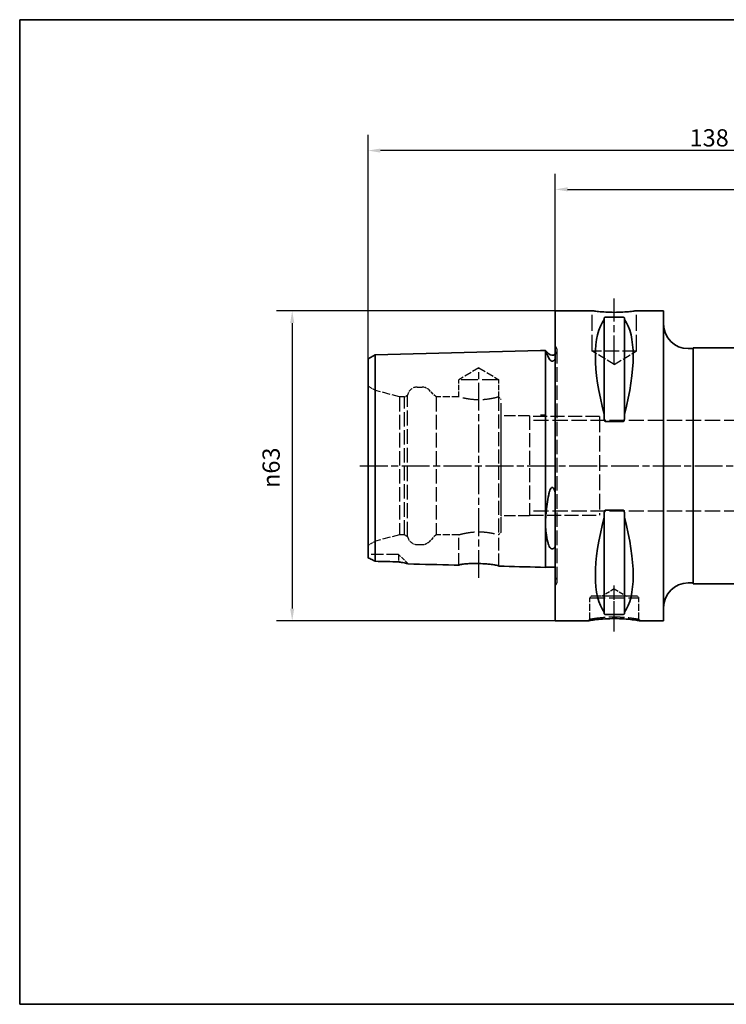
# Paper-space layout 'Blatt_1' of a CAD drawing. Units: millimetres. Extents: x 5 to 292, y 5 to 205.
# Drawn here: x 5 to 149, y 5 to 205 of the extents above; entities that cross this region are included whole.
import ezdxf

# ---------------------------------------------------------------- set-up
doc = ezdxf.new("R2010")
doc.units = ezdxf.units.MM
doc.linetypes.add('CHAIN', pattern=[0.3543, 0.2362, -0.0295, 0.0591, -0.0295])
doc.linetypes.add('DASHED', pattern=[0.2068, 0.1655, -0.0413])
for name, color, linetype, lineweight, true_color in [('Bemaßungen(ISO)', 179, 'Continuous', 25, 0x262659), ('Mittellinie(ISO)', 179, 'Continuous', 25, 0x262659), ('Sichtbare Kanten(ISO)', 5, 'Continuous', 35, 0x0000ff), ('Skizziergeometrie(ISO)', 179, 'Continuous', 35, 0x262659), ('Verdeckte Kanten(ISO)', 5, 'DASHED', 25, 0x0000ff)]:
    doc.layers.add(name, color=color, linetype=linetype, lineweight=lineweight, true_color=true_color)
doc.styles.add('STANDARD-DIN~0', font='arial.ttf')
doc.dimstyles.new('Kopie von STANDARD-ISO', dxfattribs={"dimtxt": 3.5, "dimasz": 2.5, "dimexe": 3.175, "dimexo": 0, "dimgap": 0.762, "dimtad": 1, "dimrnd": 1e-08, "dimtxsty": 'STANDARD-DIN~0', "dimcen": 0.09, "dimdle": 10, "dimclrd": 250, "dimclre": 250, "dimclrt": 250, "dimazin": 2, "dimtfac": 1, "dimtmove": 0, "dimatfit": 3, "dimfxl": 1, "dimtolj": 1, "dimtzin": 0, "dimlwd": 25, "dimlwe": 25, "dimarcsym": 0})

# ---------------------------------------------------------------- blocks, each defined once
blk = doc.blocks.new('Ränder A4 quer')
at = {"layer": 'Skizziergeometrie(ISO)'}
for p, q in [((292, 205), (5, 205)), ((5, 205), (5, 5)), ((292, 5), (292, 205)), ((5, 5), (292, 5))]:
    blk.add_line(p, q, dxfattribs=at)
blk = doc.blocks.new('*D24')
at = {"layer": 'Bemaßungen(ISO)', "color": 250, "linetype": 'Continuous', "lineweight": 25, "true_color": 0x3f3f3f, "transparency": 16777216}
for p, q in [((113.75, 145.88), (57.16, 145.88)), ((60.34, 143.38), (60.34, 85.38)), ((113.75, 82.88), (57.16, 82.88))]:
    blk.add_line(p, q, dxfattribs=at)
at = {"layer": 'Bemaßungen(ISO)', "color": 250, "linetype": 'Continuous', "true_color": 0x3f3f3f, "transparency": 16777216}
for points in [[(59.92, 143.38), (60.76, 143.38), (60.34, 145.88)], [(59.92, 85.38), (60.76, 85.38), (60.34, 82.88)]]:
    blk.add_solid(points, dxfattribs=at)
at = {"layer": 'Defpoints', "color": 0, "linetype": 'Continuous', "transparency": 16777216}
for p in [(113.75, 145.88), (60.34, 82.88), (113.75, 82.88)]:
    blk.add_point(p, dxfattribs=at)
at = {"layer": 'Bemaßungen(ISO)', "color": 250, "linetype": 'Continuous', "lineweight": 25, "true_color": 0x3f3f3f, "transparency": 16777216, "insert": (54.31, 109.88), "char_height": 3.5, "attachment_point": 1, "rotation": 90, "style": 'STANDARD-DIN~0'}
blk.add_mtext('\\A1;{\\fAIGDT|b0|i0;\\ln}\\fArial|b0|i0;63', dxfattribs=at)
blk = doc.blocks.new('*D25')
at = {"layer": 'Bemaßungen(ISO)', "color": 250, "linetype": 'Continuous', "lineweight": 25, "true_color": 0x3f3f3f, "transparency": 16777216}
for p, q in [((113.75, 145.88), (113.75, 173.71)), ((213.75, 132.38), (213.75, 173.71)), ((116.25, 170.53), (211.25, 170.53))]:
    blk.add_line(p, q, dxfattribs=at)
at = {"layer": 'Bemaßungen(ISO)', "color": 250, "linetype": 'Continuous', "true_color": 0x3f3f3f, "transparency": 16777216}
for points in [[(116.25, 170.95), (116.25, 170.12), (113.75, 170.53)], [(211.25, 170.95), (211.25, 170.12), (213.75, 170.53)]]:
    blk.add_solid(points, dxfattribs=at)
at = {"layer": 'Defpoints', "color": 0, "linetype": 'Continuous', "transparency": 16777216}
for p in [(213.75, 170.53), (113.75, 145.88), (213.75, 132.38)]:
    blk.add_point(p, dxfattribs=at)
at = {"layer": 'Bemaßungen(ISO)', "color": 250, "linetype": 'Continuous', "lineweight": 25, "true_color": 0x3f3f3f, "transparency": 16777216, "insert": (160.06, 174.87), "char_height": 3.5, "attachment_point": 1, "style": 'STANDARD-DIN~0'}
blk.add_mtext('\\A1;100', dxfattribs=at)
blk = doc.blocks.new('*D26')
at = {"layer": 'Bemaßungen(ISO)', "color": 250, "linetype": 'Continuous', "lineweight": 25, "true_color": 0x3f3f3f, "transparency": 16777216}
for p, q in [((75.75, 136.12), (75.75, 181.59)), ((213.75, 132.38), (213.75, 181.59)), ((211.25, 178.42), (78.25, 178.42))]:
    blk.add_line(p, q, dxfattribs=at)
at = {"layer": 'Bemaßungen(ISO)', "color": 250, "linetype": 'Continuous', "true_color": 0x3f3f3f, "transparency": 16777216}
for points in [[(78.25, 178.83), (78.25, 178), (75.75, 178.42)], [(211.25, 178.83), (211.25, 178), (213.75, 178.42)]]:
    blk.add_solid(points, dxfattribs=at)
at = {"layer": 'Defpoints', "color": 0, "linetype": 'Continuous', "transparency": 16777216}
for p in [(75.75, 178.42), (75.75, 136.12), (213.75, 132.38)]:
    blk.add_point(p, dxfattribs=at)
at = {"layer": 'Bemaßungen(ISO)', "color": 250, "linetype": 'Continuous', "lineweight": 25, "true_color": 0x3f3f3f, "transparency": 16777216, "insert": (141.05, 182.75), "char_height": 3.5, "attachment_point": 1, "style": 'STANDARD-DIN~0'}
blk.add_mtext('\\A1;138', dxfattribs=at)

psp = doc.layouts.new('Blatt_1')

# ---------------------------------------------------------------- linework, layer by layer
at = {"layer": 'Mittellinie(ISO)', "linetype": 'CHAIN', "ltscale": 23.990969}
for p, q in [((125.753, 135.179), (125.753, 148.379)), ((98.253, 91.594), (98.253, 134.143)), ((74.084, 114.379), (218.593, 114.379))]:
    psp.add_line(p, q, dxfattribs=at)
at = {"layer": 'Mittellinie(ISO)', "linetype": 'CHAIN', "ltscale": 10.387375}
psp.add_line((125.753, 80.731), (125.753, 90.079), dxfattribs=at)
at = {"layer": 'Sichtbare Kanten(ISO)'}
for p, q in [((113.753, 145.879), (113.753, 82.879)), ((121.253, 145.879), (113.753, 145.879)), ((123.703, 144.382), (123.703, 144.096)), ((123.703, 144.096), (123.703, 124.827)), ((124.003, 144.572), (127.503, 144.572)), ((127.803, 144.096), (127.803, 144.382)), ((127.803, 144.096), (127.803, 124.827)), ((135.753, 145.879), (130.253, 145.879)), ((135.753, 145.879), (135.753, 82.879)), ((141.753, 138.179), (140.753, 138.179)), ((141.753, 138.379), (141.753, 90.379)), ((183.728, 138.379), (141.753, 138.379)), ((75.753, 136.117), (77.218, 136.937)), ((75.753, 136.117), (75.753, 123.845)), ((77.218, 136.937), (110.753, 137.779)), ((77.218, 124.257), (77.218, 136.937)), ((110.753, 137.779), (111.753, 137.804)), ((111.753, 124.692), (111.753, 137.804)), ((111.789, 137.779), (111.753, 137.779)), ((112.446, 137.122), (111.789, 137.779)), ((77.218, 94.983), (77.218, 124.257)), ((110.753, 124.679), (111.753, 124.692)), ((111.753, 93.754), (111.753, 124.692)), ((123.703, 124.827), (123.703, 123.974)), ((127.803, 123.974), (127.803, 124.827)), ((75.753, 123.845), (75.753, 95.691)), ((127.503, 123.36), (124.003, 123.36)), ((123.703, 104.784), (123.703, 103.931)), ((124.003, 105.398), (127.503, 105.398)), ((127.803, 103.931), (127.803, 104.784)), ((123.703, 103.931), (123.703, 84.662)), ((127.803, 103.931), (127.803, 84.662)), ((110.753, 93.779), (111.753, 93.754)), ((113.753, 93.779), (111.753, 93.779)), ((141.753, 90.579), (140.753, 90.579)), ((181.803, 90.379), (141.753, 90.379)), ((123.703, 84.662), (123.703, 84.376)), ((127.503, 84.187), (124.003, 84.187)), ((127.803, 84.376), (127.803, 84.662)), ((120.401, 82.879), (113.753, 82.879)), ((135.753, 82.879), (131.105, 82.879))]:
    psp.add_line(p, q, dxfattribs=at)
for centre, radius, start, end in [((140.753, 143.179), 5, 180, 270), ((113.153, 137.829), 1, 225, 306.8699), ((140.753, 85.579), 5, 90, 180)]:
    psp.add_arc(centre, radius, start, end, dxfattribs=at)
for centre, major_axis, start_param, end_param in [((140.1, 114.379), (-14.754, 31.093), 0.1772031, 1.0718427), ((111.406, 114.379), (-14.754, -31.093), 2.06975, 2.9643896), ((140.1, 114.379), (14.754, 31.093), 2.06975, 2.9643896), ((111.406, 114.379), (14.754, -31.093), 0.1772031, 1.0718427)]:
    psp.add_ellipse(centre, major_axis=major_axis, ratio=0.3419987, start_param=start_param, end_param=end_param, dxfattribs=at)
for points, knots in [([(130.253, 145.879), (130.253, 145.879), (130.14, 145.862), (129.68, 145.802), (129.334, 145.758), (128.536, 145.677), (128.03, 145.634), (126.922, 145.573), (126.319, 145.556), (125.187, 145.556), (124.584, 145.573), (123.476, 145.634), (122.97, 145.677), (122.172, 145.758), (121.826, 145.802), (121.366, 145.862), (121.253, 145.879), (121.253, 145.879)], [0.6790347, 0.6790347, 0.6790347, 0.6790347, 0.8487922, 0.8487922, 1.0185496, 1.0185496, 1.1883095, 1.1883095, 1.3580694, 1.3580694, 1.5278293, 1.5278293, 1.6975892, 1.6975892, 1.8673467, 1.8673467, 2.0371041, 2.0371041, 2.0371041, 2.0371041]), ([(123.703, 144.382), (123.703, 144.408), (123.711, 144.436), (123.749, 144.489), (123.778, 144.515), (123.843, 144.545), (123.869, 144.554), (123.915, 144.564), (123.931, 144.567), (123.966, 144.571), (123.984, 144.572), (124.003, 144.572)], [-0.073557768, -0.073557768, -0.073557768, -0.073557768, -0.04804086, -0.04804086, -0.022523952, -0.022523952, -0.011261976, -0.011261976, -0.005630988, -0.005630988, 0, 0, 0, 0]), ([(127.503, 144.572), (127.522, 144.572), (127.54, 144.571), (127.575, 144.567), (127.591, 144.564), (127.637, 144.554), (127.663, 144.545), (127.728, 144.515), (127.757, 144.489), (127.795, 144.436), (127.803, 144.408), (127.803, 144.382)], [0, 0, 0, 0, 0.005630988, 0.005630988, 0.011261976, 0.011261976, 0.022523952, 0.022523952, 0.04804086, 0.04804086, 0.073557768, 0.073557768, 0.073557768, 0.073557768]), ([(111.789, 137.779), (111.789, 137.779), (111.789, 137.778), (111.793, 137.77), (111.799, 137.759), (111.823, 137.707), (111.85, 137.651), (111.97, 137.399), (112.103, 137.115), (112.323, 136.621), (112.383, 136.485), (112.446, 136.34)], [0.64285532, 0.64285532, 0.64285532, 0.64285532, 0.67127767, 0.67127767, 0.73967305, 0.73967305, 0.86711255, 0.86711255, 1.16068339, 1.16068339, 1.26168677, 1.26168677, 1.26168677, 1.26168677]), ([(112.446, 136.34), (112.515, 136.18), (112.597, 136.033), (112.741, 135.854), (112.807, 135.782), (112.925, 135.703), (112.968, 135.68), (113.046, 135.654), (113.077, 135.646), (113.139, 135.64), (113.167, 135.64), (113.225, 135.646), (113.252, 135.652), (113.319, 135.672), (113.355, 135.69), (113.455, 135.749), (113.513, 135.801), (113.639, 135.936), (113.703, 136.034), (113.753, 136.122)], [2.12215594, 2.12215594, 2.12215594, 2.12215594, 2.28635452, 2.28635452, 2.37306364, 2.37306364, 2.41030544, 2.41030544, 2.43217052, 2.43217052, 2.45015854, 2.45015854, 2.46935702, 2.46935702, 2.4993791, 2.4993791, 2.56658865, 2.56658865, 2.68992609, 2.68992609, 2.68992609, 2.68992609]), ([(124.003, 123.36), (123.984, 123.36), (123.966, 123.364), (123.931, 123.377), (123.915, 123.386), (123.869, 123.42), (123.843, 123.451), (123.778, 123.55), (123.749, 123.633), (123.711, 123.804), (123.703, 123.893), (123.703, 123.974)], [0, 0, 0, 0, 0.005630988, 0.005630988, 0.011261976, 0.011261976, 0.022523952, 0.022523952, 0.04804086, 0.04804086, 0.073557768, 0.073557768, 0.073557768, 0.073557768]), ([(127.803, 123.974), (127.803, 123.893), (127.795, 123.804), (127.757, 123.633), (127.728, 123.55), (127.663, 123.451), (127.637, 123.42), (127.591, 123.386), (127.575, 123.377), (127.54, 123.364), (127.522, 123.36), (127.503, 123.36)], [-0.073557768, -0.073557768, -0.073557768, -0.073557768, -0.04804086, -0.04804086, -0.022523952, -0.022523952, -0.011261976, -0.011261976, -0.005630988, -0.005630988, 0, 0, 0, 0]), ([(112.446, 108.519), (112.203, 107.235), (112.001, 105.96), (111.851, 104.325), (111.824, 103.93), (111.799, 103.337), (111.793, 103.133), (111.789, 102.764), (111.789, 102.598), (111.793, 102.24), (111.799, 102.048), (111.824, 101.51), (111.85, 101.174), (111.97, 100.107), (112.104, 99.446), (112.324, 98.656), (112.384, 98.463), (112.446, 98.278)], [0.0232935, 0.0232935, 0.0232935, 0.0232935, 0.4166837, 0.4166837, 0.5451904, 0.5451904, 0.6138049, 0.6138049, 0.6712002, 0.6712002, 0.7396137, 0.7396137, 0.8671362, 0.8671362, 1.1609694, 1.1609694, 1.261459, 1.261459, 1.261459, 1.261459]), ([(113.753, 109.001), (113.674, 109.301), (113.584, 109.544), (113.446, 109.782), (113.397, 109.852), (113.309, 109.934), (113.273, 109.959), (113.206, 109.986), (113.178, 109.991), (113.12, 109.99), (113.094, 109.984), (113.033, 109.959), (113.002, 109.937), (112.922, 109.867), (112.877, 109.806), (112.727, 109.565), (112.647, 109.326), (112.543, 108.98), (112.492, 108.761), (112.446, 108.519)], [0, 0, 0, 0, 0.0932455, 0.0932455, 0.13032663, 0.13032663, 0.15040599, 0.15040599, 0.16434476, 0.16434476, 0.17759045, 0.17759045, 0.19513414, 0.19513414, 0.22829809, 0.22829809, 0.32923955, 0.32923955, 0.45432211, 0.45432211, 0.45432211, 0.45432211]), ([(123.703, 104.784), (123.703, 104.865), (123.711, 104.954), (123.749, 105.125), (123.778, 105.208), (123.843, 105.307), (123.869, 105.338), (123.915, 105.372), (123.931, 105.381), (123.966, 105.394), (123.984, 105.398), (124.003, 105.398)], [-0.073557768, -0.073557768, -0.073557768, -0.073557768, -0.04804086, -0.04804086, -0.022523952, -0.022523952, -0.011261976, -0.011261976, -0.005630988, -0.005630988, 0, 0, 0, 0]), ([(127.503, 105.398), (127.522, 105.398), (127.54, 105.394), (127.575, 105.381), (127.591, 105.372), (127.637, 105.338), (127.663, 105.307), (127.728, 105.208), (127.757, 105.125), (127.795, 104.954), (127.803, 104.865), (127.803, 104.784)], [0, 0, 0, 0, 0.005630988, 0.005630988, 0.011261976, 0.011261976, 0.022523952, 0.022523952, 0.04804086, 0.04804086, 0.073557768, 0.073557768, 0.073557768, 0.073557768]), ([(112.446, 98.278), (112.515, 98.074), (112.597, 97.909), (112.741, 97.718), (112.807, 97.645), (112.925, 97.567), (112.968, 97.545), (113.046, 97.519), (113.077, 97.512), (113.139, 97.506), (113.167, 97.506), (113.225, 97.511), (113.253, 97.517), (113.319, 97.537), (113.355, 97.554), (113.456, 97.612), (113.513, 97.665), (113.639, 97.805), (113.703, 97.912), (113.753, 98.014)], [2.1214232, 2.1214232, 2.1214232, 2.1214232, 2.28592263, 2.28592263, 2.37243505, 2.37243505, 2.40964862, 2.40964862, 2.43150671, 2.43150671, 2.44949678, 2.44949678, 2.46871142, 2.46871142, 2.49877633, 2.49877633, 2.56612459, 2.56612459, 2.68938222, 2.68938222, 2.68938222, 2.68938222]), ([(75.753, 95.691), (75.988, 95.581), (76.235, 95.464), (76.725, 95.227), (76.97, 95.106), (77.218, 94.983)], [-0.18762561, -0.18762561, -0.18762561, -0.18762561, -0.09147376, -0.09147376, 0, 0, 0, 0]), ([(81.953, 94.878), (82.225, 94.826), (82.5, 94.774), (83.197, 94.642), (83.546, 94.573), (83.807, 94.496), (83.857, 94.475), (83.876, 94.456)], [-0.36941189, -0.36941189, -0.36941189, -0.36941189, -0.26583367, -0.26583367, -0.07963206, -0.07963206, -0.00504175, -0.00504175, -0.00504175, -0.00504175]), ([(94.203, 94.196), (93.886, 94.204), (93.57, 94.212), (90.127, 94.299), (87.002, 94.377), (83.876, 94.456)], [-1.8455853, -1.8455853, -1.8455853, -1.8455853, -1.7505532, -1.7505532, -0.8125525, -0.8125525, -0.8125525, -0.8125525]), ([(94.203, 94.196), (94.203, 94.212), (94.22, 94.228), (94.294, 94.266), (94.358, 94.287), (94.604, 94.346), (94.837, 94.384), (95.473, 94.458), (95.889, 94.492), (96.83, 94.535), (97.344, 94.545), (98.387, 94.533), (98.905, 94.512), (99.877, 94.447), (100.324, 94.404), (101.147, 94.302), (101.505, 94.243), (101.97, 94.144), (102.115, 94.104), (102.27, 94.04), (102.303, 94.014), (102.303, 93.992)], [-1.2808925, -1.2808925, -1.2808925, -1.2808925, -1.2167312, -1.2167312, -1.1393478, -1.1393478, -0.9995123, -0.9995123, -0.839511, -0.839511, -0.6799747, -0.6799747, -0.525086, -0.525086, -0.3753232, -0.3753232, -0.2124695, -0.2124695, -0.0919817, -0.0919817, -0.0015794, -0.0015794, -0.0015794, -0.0015794]), ([(124.003, 84.187), (123.984, 84.187), (123.966, 84.188), (123.931, 84.191), (123.915, 84.194), (123.869, 84.204), (123.843, 84.214), (123.778, 84.244), (123.749, 84.269), (123.711, 84.322), (123.703, 84.35), (123.703, 84.376)], [0, 0, 0, 0, 0.005630988, 0.005630988, 0.011261976, 0.011261976, 0.022523952, 0.022523952, 0.04804086, 0.04804086, 0.073557768, 0.073557768, 0.073557768, 0.073557768]), ([(127.803, 84.376), (127.803, 84.35), (127.795, 84.322), (127.757, 84.269), (127.728, 84.244), (127.663, 84.214), (127.637, 84.204), (127.591, 84.194), (127.575, 84.191), (127.54, 84.188), (127.522, 84.187), (127.503, 84.187)], [-0.073557768, -0.073557768, -0.073557768, -0.073557768, -0.04804086, -0.04804086, -0.022523952, -0.022523952, -0.011261976, -0.011261976, -0.005630988, -0.005630988, 0, 0, 0, 0]), ([(131.105, 82.879), (131.105, 82.879), (131.092, 82.881), (131.02, 82.894), (130.957, 82.905), (130.646, 82.956), (130.28, 83.016), (129.316, 83.142), (128.76, 83.204), (127.587, 83.298), (126.961, 83.33), (125.661, 83.355), (124.978, 83.345), (123.675, 83.283), (123.059, 83.233), (121.982, 83.119), (121.521, 83.056), (120.821, 82.951), (120.582, 82.91), (120.425, 82.883), (120.401, 82.879), (120.401, 82.879)], [0, 0, 0, 0, 0.1040722, 0.1040722, 0.2081445, 0.2081445, 0.4117438, 0.4117438, 0.5884678, 0.5884678, 0.7751267, 0.7751267, 0.9752052, 0.9752052, 1.1759559, 1.1759559, 1.3774964, 1.3774964, 1.5789569, 1.5789569, 1.6651558, 1.6651558, 1.6651558, 1.6651558])]:
    psp.add_open_spline(points, degree=3, knots=knots, dxfattribs=at)
for points in [[(77.218, 94.983), (78.797, 94.948), (80.376, 94.913), (81.953, 94.878)], [(110.753, 93.779), (107.936, 93.85), (105.12, 93.921), (102.303, 93.992)]]:
    psp.add_open_spline(points, degree=3, dxfattribs=at)
at = {"layer": 'Verdeckte Kanten(ISO)', "ltscale": 19.825918}
for p, q in [((121.253, 137.679), (121.253, 145.879)), ((130.253, 137.679), (130.253, 145.879))]:
    psp.add_line(p, q, dxfattribs=at)
at = {"layer": 'Verdeckte Kanten(ISO)', "ltscale": 0.288268}
for p, q in [((113.86, 138.536), (113.753, 138.643)), ((113.86, 90.222), (113.753, 90.115))]:
    psp.add_line(p, q, dxfattribs=at)
at = {"layer": 'Verdeckte Kanten(ISO)', "ltscale": 17.811979}
psp.add_line((114.153, 90.929), (114.153, 137.829), dxfattribs=at)
at = {"layer": 'Verdeckte Kanten(ISO)', "ltscale": 17.090385}
psp.add_line((130.253, 137.679), (121.253, 137.679), dxfattribs=at)
at = {"layer": 'Verdeckte Kanten(ISO)', "ltscale": 9.994436}
for q in [(121.253, 137.679), (130.253, 137.679)]:
    psp.add_line((125.753, 134.975), q, dxfattribs=at)
at = {"layer": 'Verdeckte Kanten(ISO)', "ltscale": 8.994983}
for q in [(94.203, 131.879), (102.303, 131.879)]:
    psp.add_line((98.253, 134.313), q, dxfattribs=at)
at = {"layer": 'Verdeckte Kanten(ISO)', "ltscale": 3.297336}
for p, q in [((77.253, 129.692), (75.753, 130.558)), ((77.253, 99.066), (75.753, 98.2))]:
    psp.add_line(p, q, dxfattribs=at)
at = {"layer": 'Verdeckte Kanten(ISO)', "ltscale": 1.849557}
for p, q in [((85.753, 130.379), (86.725, 130.379)), ((85.753, 98.379), (86.725, 98.379))]:
    psp.add_line(p, q, dxfattribs=at)
at = {"layer": 'Verdeckte Kanten(ISO)', "ltscale": 20.508463}
psp.add_line((102.303, 131.879), (94.203, 131.879), dxfattribs=at)
at = {"layer": 'Verdeckte Kanten(ISO)', "ltscale": 6.663115}
psp.add_line((94.203, 128.379), (94.203, 131.879), dxfattribs=at)
at = {"layer": 'Verdeckte Kanten(ISO)', "ltscale": 6.758303}
psp.add_line((102.303, 128.329), (102.303, 131.879), dxfattribs=at)
at = {"layer": 'Verdeckte Kanten(ISO)', "ltscale": 17.894306}
psp.add_line((77.253, 99.066), (77.253, 129.692), dxfattribs=at)
at = {"layer": 'Verdeckte Kanten(ISO)', "ltscale": 9.657475}
for p, q in [((82.153, 128.379), (77.253, 129.692)), ((82.153, 100.379), (77.253, 99.066))]:
    psp.add_line(p, q, dxfattribs=at)
at = {"layer": 'Verdeckte Kanten(ISO)', "ltscale": 1.903676}
for p, q in [((83.153, 128.379), (82.153, 128.379)), ((83.153, 100.379), (82.153, 100.379))]:
    psp.add_line(p, q, dxfattribs=at)
at = {"layer": 'Verdeckte Kanten(ISO)', "ltscale": 17.723362}
for p, q in [((82.153, 128.379), (82.153, 100.379)), ((83.153, 100.379), (83.153, 128.379)), ((89.553, 128.379), (89.553, 100.379))]:
    psp.add_line(p, q, dxfattribs=at)
at = {"layer": 'Verdeckte Kanten(ISO)', "ltscale": 1.393078}
for p, q in [((83.153, 128.379), (83.787, 128.745)), ((83.153, 100.379), (83.787, 100.013))]:
    psp.add_line(p, q, dxfattribs=at)
at = {"layer": 'Verdeckte Kanten(ISO)', "ltscale": 18.186575}
psp.add_line((83.787, 100.013), (83.787, 128.745), dxfattribs=at)
at = {"layer": 'Verdeckte Kanten(ISO)', "ltscale": 3.807451}
for p, q in [((89.553, 128.379), (88.139, 129.793)), ((89.553, 100.379), (88.139, 98.965))]:
    psp.add_line(p, q, dxfattribs=at)
at = {"layer": 'Verdeckte Kanten(ISO)', "ltscale": 8.852456}
for p, q in [((94.203, 128.379), (89.553, 128.379)), ((94.203, 100.379), (89.553, 100.379))]:
    psp.add_line(p, q, dxfattribs=at)
at = {"layer": 'Verdeckte Kanten(ISO)', "ltscale": 17.211882}
for p, q in [((102.253, 128.365), (102.253, 114.379)), ((102.253, 114.379), (102.253, 100.393))]:
    psp.add_line(p, q, dxfattribs=at)
at = {"layer": 'Verdeckte Kanten(ISO)', "ltscale": 1.211455}
for p, q in [((102.753, 127.879), (102.303, 128.329)), ((102.753, 100.879), (102.303, 100.429))]:
    psp.add_line(p, q, dxfattribs=at)
at = {"layer": 'Verdeckte Kanten(ISO)', "ltscale": 18.644056}
psp.add_line((102.753, 100.879), (102.753, 127.879), dxfattribs=at)
at = {"layer": 'Verdeckte Kanten(ISO)', "ltscale": 0.207751}
for p, q in [((102.808, 124.529), (102.753, 124.624)), ((102.808, 104.229), (102.753, 104.135))]:
    psp.add_line(p, q, dxfattribs=at)
at = {"layer": 'Verdeckte Kanten(ISO)', "ltscale": 17.132584}
for p, q in [((102.808, 104.229), (102.808, 124.529)), ((108.553, 124.529), (108.553, 104.229))]:
    psp.add_line(p, q, dxfattribs=at)
at = {"layer": 'Verdeckte Kanten(ISO)', "ltscale": 13.891226}
for p, q in [((108.553, 124.529), (102.808, 124.529)), ((108.553, 104.229), (102.808, 104.229))]:
    psp.add_line(p, q, dxfattribs=at)
at = {"layer": 'Verdeckte Kanten(ISO)', "ltscale": 17.166344}
for p, q in [((122.753, 124.379), (108.553, 124.379)), ((108.553, 104.379), (122.753, 104.379))]:
    psp.add_line(p, q, dxfattribs=at)
at = {"layer": 'Verdeckte Kanten(ISO)', "ltscale": 18.989317}
for p, q in [((122.753, 124.379), (122.753, 104.379)), ((120.753, 87.579), (130.753, 87.579)), ((128.253, 87.88), (123.253, 87.88))]:
    psp.add_line(p, q, dxfattribs=at)
at = {"layer": 'Verdeckte Kanten(ISO)', "ltscale": 18.72064}
for p, q in [((162.753, 123.567), (108.553, 123.567)), ((162.753, 105.191), (108.553, 105.191))]:
    psp.add_line(p, q, dxfattribs=at)
at = {"layer": 'Verdeckte Kanten(ISO)', "ltscale": 14.949461}
psp.add_line((94.203, 94.196), (94.203, 100.379), dxfattribs=at)
at = {"layer": 'Verdeckte Kanten(ISO)', "ltscale": 15.563691}
psp.add_line((102.303, 93.992), (102.303, 100.429), dxfattribs=at)
at = {"layer": 'Verdeckte Kanten(ISO)', "ltscale": 14.990329}
psp.add_line((81.953, 96.379), (75.753, 96.379), dxfattribs=at)
at = {"layer": 'Verdeckte Kanten(ISO)', "ltscale": 7.574726}
psp.add_line((81.953, 96.379), (81.953, 94.878), dxfattribs=at)
at = {"layer": 'Verdeckte Kanten(ISO)', "ltscale": 5.177135}
psp.add_line((83.876, 94.456), (81.953, 96.379), dxfattribs=at)
at = {"layer": 'Verdeckte Kanten(ISO)', "ltscale": 5.552421}
for q in [(123.253, 87.88), (128.253, 87.88)]:
    psp.add_line((125.753, 89.382), q, dxfattribs=at)
at = {"layer": 'Verdeckte Kanten(ISO)', "ltscale": 0.807604}
for p, q in [((121.053, 87.879), (120.753, 87.579)), ((130.453, 87.879), (130.753, 87.579))]:
    psp.add_line(p, q, dxfattribs=at)
at = {"layer": 'Verdeckte Kanten(ISO)', "ltscale": 8.277359}
for p, q in [((120.753, 83.231), (120.753, 87.579)), ((130.753, 83.231), (130.753, 87.579))]:
    psp.add_line(p, q, dxfattribs=at)
at = {"layer": 'Verdeckte Kanten(ISO)', "ltscale": 17.849958}
psp.add_line((130.453, 87.879), (121.053, 87.879), dxfattribs=at)
at = {"layer": 'Verdeckte Kanten(ISO)', "ltscale": 0.001804}
for p, q in [((123.253, 87.879), (123.253, 87.88)), ((128.253, 87.879), (128.253, 87.88))]:
    psp.add_line(p, q, dxfattribs=at)
at = {"layer": 'Verdeckte Kanten(ISO)', "ltscale": 0.947828}
for p, q in [((120.401, 82.879), (120.753, 83.231)), ((130.753, 83.231), (131.105, 82.879))]:
    psp.add_line(p, q, dxfattribs=at)
at = {"layer": 'Verdeckte Kanten(ISO)', "ltscale": 1.495122}
for centre, start, end in [((113.153, 137.829), 0, 45), ((113.153, 90.929), 315, 0)]:
    psp.add_arc(centre, 1, start, end, dxfattribs=at)
at = {"layer": 'Verdeckte Kanten(ISO)', "ltscale": 1.765262}
for centre, start, end in [((113.153, 137.829), 306.8699, 0), ((113.153, 90.929), 0, 53.1301)]:
    psp.add_arc(centre, 1, start, end, dxfattribs=at)
at = {"layer": 'Verdeckte Kanten(ISO)', "ltscale": 5.280252}
for centre, start, end in [((85.753, 128.379), 90, 169.4584), ((85.753, 100.379), 190.5416, 270)]:
    psp.add_arc(centre, 2, start, end, dxfattribs=at)
at = {"layer": 'Verdeckte Kanten(ISO)', "ltscale": 2.990344}
for centre, start, end in [((86.725, 128.379), 45, 90), ((86.725, 100.379), 270, 315)]:
    psp.add_arc(centre, 2, start, end, dxfattribs=at)
at = {"layer": 'Verdeckte Kanten(ISO)', "ltscale": 19.590118}
for points, knots in [([(102.253, 128.365), (102.204, 128.351), (102.116, 128.326), (101.786, 128.237), (101.475, 128.158), (100.759, 128.008), (100.305, 127.928), (99.309, 127.813), (98.765, 127.78), (97.741, 127.78), (97.198, 127.813), (96.201, 127.928), (95.747, 128.008), (95.031, 128.158), (94.72, 128.237), (94.306, 128.348), (94.203, 128.379), (94.203, 128.379)], [0.6763894, 0.6763894, 0.6763894, 0.6763894, 0.7675268, 0.7675268, 0.9210164, 0.9210164, 1.0745454, 1.0745454, 1.2280743, 1.2280743, 1.3816033, 1.3816033, 1.5351322, 1.5351322, 1.6886218, 1.6886218, 1.8421115, 1.8421115, 1.8421115, 1.8421115]), ([(94.203, 100.379), (94.203, 100.379), (94.306, 100.41), (94.72, 100.521), (95.031, 100.6), (95.747, 100.75), (96.201, 100.83), (97.198, 100.945), (97.741, 100.978), (98.765, 100.978), (99.309, 100.945), (100.305, 100.83), (100.759, 100.75), (101.475, 100.6), (101.786, 100.521), (102.116, 100.433), (102.204, 100.408), (102.253, 100.393)], [0.6140372, 0.6140372, 0.6140372, 0.6140372, 0.7675268, 0.7675268, 0.9210164, 0.9210164, 1.0745454, 1.0745454, 1.2280743, 1.2280743, 1.3816033, 1.3816033, 1.5351322, 1.5351322, 1.6886218, 1.6886218, 1.7797592, 1.7797592, 1.7797592, 1.7797592])]:
    psp.add_open_spline(points, degree=3, knots=knots, dxfattribs=at)
at = {"layer": 'Verdeckte Kanten(ISO)', "ltscale": 1.215129}
for points in [[(102.253, 128.365), (102.286, 128.341), (102.303, 128.329), (102.303, 128.329)], [(102.303, 100.429), (102.303, 100.429), (102.286, 100.417), (102.253, 100.393)]]:
    psp.add_open_spline(points, degree=3, dxfattribs=at)
at = {"layer": 'Verdeckte Kanten(ISO)', "ltscale": 1.904279}
psp.add_open_spline([(110.753, 124.68), (111.086, 124.684), (111.42, 124.689), (111.753, 124.693)], degree=3, dxfattribs=at)
at = {"layer": 'Verdeckte Kanten(ISO)', "ltscale": 19.896881}
psp.add_open_spline([(112.446, 98.286), (112.203, 99.007), (112.002, 99.853), (111.853, 101.171), (111.826, 101.509), (111.801, 102.048), (111.796, 102.24), (111.791, 102.598), (111.791, 102.764), (111.796, 103.133), (111.801, 103.337), (111.826, 103.929), (111.853, 104.323), (111.974, 105.652), (112.11, 106.604), (112.329, 107.882), (112.387, 108.196), (112.446, 108.511)], degree=3, knots=[0.0236694, 0.0236694, 0.0236694, 0.0236694, 0.4169511, 0.4169511, 0.5448861, 0.5448861, 0.613401, 0.613401, 0.6708202, 0.6708202, 0.7393906, 0.7393906, 0.867597, 0.867597, 1.1635827, 1.1635827, 1.2596948, 1.2596948, 1.2596948, 1.2596948], dxfattribs=at)
at = {"layer": 'Verdeckte Kanten(ISO)', "ltscale": 5.573798}
psp.add_open_spline([(112.446, 108.511), (112.521, 108.908), (112.612, 109.243), (112.764, 109.607), (112.826, 109.731), (112.936, 109.871), (112.978, 109.914), (113.054, 109.961), (113.085, 109.975), (113.145, 109.985), (113.173, 109.984), (113.231, 109.971), (113.259, 109.958), (113.327, 109.914), (113.364, 109.877), (113.468, 109.751), (113.528, 109.636), (113.647, 109.363), (113.706, 109.172), (113.753, 108.993)], degree=3, knots=[2.11436125, 2.11436125, 2.11436125, 2.11436125, 2.29141626, 2.29141626, 2.37078965, 2.37078965, 2.40727722, 2.40727722, 2.42911901, 2.42911901, 2.4474282, 2.4474282, 2.46758154, 2.46758154, 2.49989836, 2.49989836, 2.57426294, 2.57426294, 2.69378937, 2.69378937, 2.69378937, 2.69378937], dxfattribs=at)
at = {"layer": 'Verdeckte Kanten(ISO)', "ltscale": 5.573827}
psp.add_open_spline([(113.753, 98.021), (113.674, 97.859), (113.584, 97.735), (113.446, 97.616), (113.397, 97.58), (113.309, 97.54), (113.273, 97.528), (113.206, 97.515), (113.178, 97.512), (113.121, 97.513), (113.094, 97.516), (113.034, 97.528), (113.003, 97.538), (112.922, 97.573), (112.877, 97.603), (112.728, 97.724), (112.648, 97.847), (112.544, 98.03), (112.492, 98.149), (112.446, 98.286)], degree=3, knots=[0, 0, 0, 0, 0.09336005, 0.09336005, 0.13045122, 0.13045122, 0.15053394, 0.15053394, 0.16446913, 0.16446913, 0.17770705, 0.17770705, 0.19523259, 0.19523259, 0.22834836, 0.22834836, 0.32903695, 0.32903695, 0.45451894, 0.45451894, 0.45451894, 0.45451894], dxfattribs=at)
at = {"layer": 'Verdeckte Kanten(ISO)', "ltscale": 3.578747}
psp.add_open_spline([(77.218, 94.984), (76.97, 95.107), (76.724, 95.227), (76.235, 95.464), (75.988, 95.582), (75.753, 95.692)], degree=3, knots=[-0.18752673, -0.18752673, -0.18752673, -0.18752673, -0.0960287, -0.0960287, 0, 0, 0, 0], dxfattribs=at)
at = {"layer": 'Verdeckte Kanten(ISO)', "ltscale": 9.01806}
psp.add_open_spline([(81.953, 94.878), (80.376, 94.913), (78.797, 94.948), (77.218, 94.984)], degree=3, dxfattribs=at)
at = {"layer": 'Verdeckte Kanten(ISO)', "ltscale": 7.878297}
psp.add_open_spline([(83.876, 94.456), (83.865, 94.467), (83.845, 94.478), (83.772, 94.507), (83.71, 94.525), (83.373, 94.611), (82.871, 94.703), (81.953, 94.878)], degree=3, knots=[-0.64398094, -0.64398094, -0.64398094, -0.64398094, -0.55929472, -0.55929472, -0.4361389, -0.4361389, 0, 0, 0, 0], dxfattribs=at)
at = {"layer": 'Verdeckte Kanten(ISO)', "ltscale": 20.567484}
psp.add_open_spline([(102.303, 93.992), (102.303, 94.008), (102.286, 94.026), (102.21, 94.067), (102.145, 94.091), (101.896, 94.163), (101.66, 94.213), (101.017, 94.32), (100.596, 94.375), (99.644, 94.466), (99.122, 94.501), (98.074, 94.54), (97.559, 94.545), (96.595, 94.528), (96.153, 94.507), (95.339, 94.446), (94.985, 94.406), (94.528, 94.33), (94.385, 94.297), (94.235, 94.241), (94.203, 94.218), (94.203, 94.196)], degree=3, knots=[-1.2823847, -1.2823847, -1.2823847, -1.2823847, -1.2170275, -1.2170275, -1.1398696, -1.1398696, -0.9985664, -0.9985664, -0.837331, -0.837331, -0.6755312, -0.6755312, -0.52157, -0.52157, -0.3730609, -0.3730609, -0.2113239, -0.2113239, -0.0919341, -0.0919341, -0.0030937, -0.0030937, -0.0030937, -0.0030937], dxfattribs=at)
at = {"layer": 'Verdeckte Kanten(ISO)', "ltscale": 19.029045}
psp.add_open_spline([(120.753, 83.231), (120.753, 83.231), (120.775, 83.235), (120.922, 83.262), (121.146, 83.303), (121.799, 83.406), (122.23, 83.468), (123.236, 83.581), (123.812, 83.631), (125.029, 83.692), (125.667, 83.702), (126.882, 83.677), (127.466, 83.646), (128.562, 83.553), (129.081, 83.491), (129.982, 83.366), (130.324, 83.307), (130.614, 83.256), (130.673, 83.246), (130.741, 83.233), (130.753, 83.231), (130.753, 83.231)], degree=3, knots=[-1.6651558, -1.6651558, -1.6651558, -1.6651558, -1.5789569, -1.5789569, -1.3774964, -1.3774964, -1.1759559, -1.1759559, -0.9752052, -0.9752052, -0.7751267, -0.7751267, -0.5884678, -0.5884678, -0.4117438, -0.4117438, -0.2081445, -0.2081445, -0.1040722, -0.1040722, 0, 0, 0, 0], dxfattribs=at)

# ---------------------------------------------------------------- block references
psp.add_blockref('Ränder A4 quer', (0, 0))

# ---------------------------------------------------------------- dimensions: what is measured, and where the dimension line sits
at = {"layer": 'Bemaßungen(ISO)', "color": 250, "linetype": 'Continuous', "lineweight": 25, "true_color": 0x3f3f3f}
for base, p1, p2, picture, middle in [((75.753, 178.416), (213.753, 132.379), (75.753, 136.117), '*D26', (144.753, 178.416)), ((213.753, 170.532), (113.753, 145.879), (213.753, 132.379), '*D25', (163.753, 170.532))]:
    dim = psp.add_linear_dim(base=base, p1=p1, p2=p2, dimstyle='Kopie von STANDARD-ISO', override={"dimgap": 0.762, "dimdec": 2, "dimtol": 0, "dimlim": 0, "dimtp": 0, "dimtm": 0, "dimtdec": 2, "dimtofl": 0, "dimatfit": 1}, dxfattribs=at)
    dim.commit()
    dim.dimension.update_dxf_attribs({"geometry": picture, "text_midpoint": middle, "dimtype": 160})
dim = psp.add_linear_dim(base=(60.339, 82.879), p1=(113.753, 145.879), p2=(113.753, 82.879), angle=90, text='{\\fAIGDT|b0|i0;\\ln}\\fArial|b0|i0;<>', dimstyle='Kopie von STANDARD-ISO', override={"dimgap": 0.762, "dimdec": 2, "dimtol": 0, "dimlim": 0, "dimtp": 0, "dimtm": 0, "dimtdec": 2, "dimtofl": 0, "dimatfit": 1}, dxfattribs=at)
dim.commit()
dim.dimension.update_dxf_attribs({"geometry": '*D24', "text_midpoint": (60.339, 114.379), "dimtype": 160})

doc.saveas('drawing.dxf')
